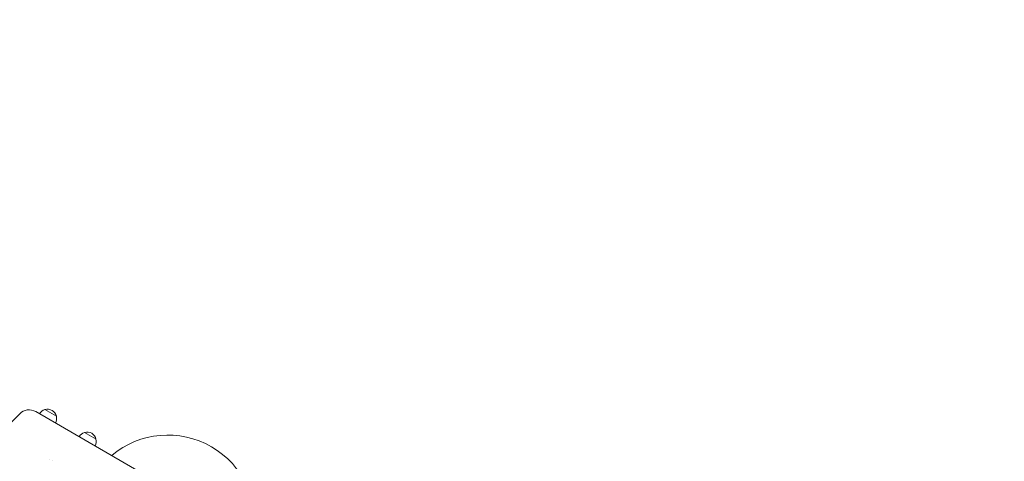
# Model space of a CAD drawing. Units: millimetres. Extents: x -3867 to 5655, y -4464 to 3715.
# Drawn here: x 2178 to 4038, y 1173 to 2007 of the extents above; entities that cross this region are included whole.
import ezdxf

# ---------------------------------------------------------------- set-up
doc = ezdxf.new("R2010")
doc.units = ezdxf.units.MM
doc.header["$LTSCALE"] = 20
doc.linetypes.add('HIDDEN', pattern=[9.525, 6.35, -3.175])
doc.layers.add('2d', color=230, linetype='Continuous')
doc.layers.add('EN-SafetyZone', color=93, linetype='HIDDEN')

msp = doc.modelspace()

# ---------------------------------------------------------------- linework, layer by layer
at = {"layer": '2d', "lineweight": 0}
for p, q in [((2455.7, 1123.9), (2208, 1266.9)), ((2225.5, 1270.6), (2247.2, 1258.1)), ((2177.8, 1262.9), (2096.4, 1181.5)), ((2300.4, 1227.4), (2322, 1214.9)), ((2233.4, 1176), (2233.5, 1175.9)), ((2240.2, 1175), (2240.4, 1174.9))]:
    msp.add_line(p, q, dxfattribs=at)
for centre, radius, start, end in [((2195.5, 1245.2), 25, 60, 135), ((2229.8, 1254.1), 17, 104.1865, 149.3586), ((2230.6, 1254.4), 17, 12.6679, 107.3321), ((2230.7, 1253.6), 17, 330.6414, 15.8135), ((2305.4, 1211.2), 17, 12.6679, 107.3321), ((2304.6, 1210.9), 17, 104.1865, 149.3586), ((2305.5, 1210.4), 17, 330.6414, 15.8135), ((2457.6, 1057.6), 165, 350.0247, 129.9753)]:
    msp.add_arc(centre, radius, start, end, dxfattribs=at)
at = {"layer": 'EN-SafetyZone', "flags": 128}
msp.add_lwpolyline([(4845, 1752.8), (5405, 782.9, -0.340347), (5163.2, -1031.2, -0.677945), (4060.6, -3767.5, -0.334406), (2833.4, -4262.8), (2556.3, -4188.6, -0.340156), (1741, -3123.3, -0.068103), (1391, -3558.6, -0.13813), (428.8, -4129.3, -0.158193), (-537.9, -4452.8, -0.09786), (-1167.4, -4405.2), (-1498.3, -4316.5, -0.253968), (-2677, -3199.9), (-2766.8, -2923.5, -0.02195), (-2802.4, -2795.4, -0.047622), (-2852.5, -2504.9, -0.319316), (-3866.8, -1078.6), (-3866.8, -451.6, -0.393713), (-2463.2, 1054.7, -0.040692), (-2250.3, 1332.4, -0.042801), (-2145.7, 1570.2, -0.139119), (-1207.4, 2525.4, -0.312826), (542.4, 2987.5, -0.057114), (761.2, 3249.8, -0.428314), (2932.8, 3249.8, -0.148389), (3361.6, 2491.5, -0.301256)], format="xyb", close=True, dxfattribs=at)

doc.saveas('drawing.dxf')
